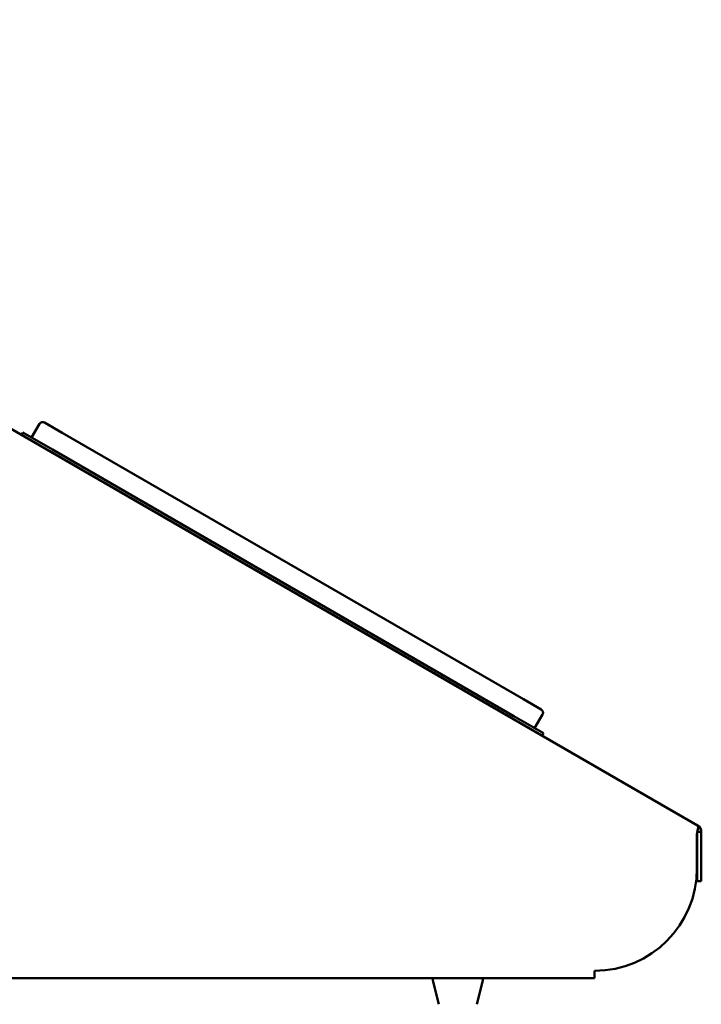
# Model space of a CAD drawing. Units: millimetres. Extents: x 65 to 5840, y 100 to 4100.
# Drawn here: x 1823 to 2023, y 1926 to 2214 of the extents above; entities that cross this region are included whole.
import ezdxf

# ---------------------------------------------------------------- set-up
doc = ezdxf.new("R2010")
doc.units = ezdxf.units.MM
doc.header["$LTSCALE"] = 20
doc.layers.add('Visible (ISO)', color=7, linetype='Continuous', lineweight=50)

msp = doc.modelspace()

# ---------------------------------------------------------------- linework, layer by layer
at = {"layer": 'Visible (ISO)'}
for p, q in [((2021.58, 1978.6), (1613.22, 2214.37)), ((1828.99, 2096.09), (1826.66, 2092.06)), ((1830.42, 2096.47), (1835.57, 2093.5)), ((1824.06, 2093.56), (1823.66, 2092.87)), ((1824.06, 2093.56), (1832.72, 2088.56)), ((1970.67, 2015.5), (1835.57, 2093.5)), ((1967.42, 2009.87), (1832.32, 2087.87)), ((1967.82, 2010.56), (1832.72, 2088.56)), ((1970.67, 2015.5), (1975.83, 2012.52)), ((1967.82, 2010.56), (1976.48, 2005.56)), ((1976.21, 2011.09), (1973.89, 2007.06)), ((1976.08, 2004.87), (1976.48, 2005.56)), ((2021.53, 1976.7), (2022.68, 1976.7)), ((2022.68, 1976.7), (2022.68, 1972.28)), ((2021.41, 1976.16), (2021.41, 1966.06)), ((2021.48, 1972.28), (2021.48, 1976.48)), ((2021.48, 1962.28), (2021.48, 1972.28)), ((2022.68, 1972.28), (2022.68, 1962.28)), ((2021.48, 1962.28), (2022.68, 1962.28)), ((1991.41, 1933.86), (1621.58, 1933.86)), ((1991.41, 1936.06), (1991.41, 1936.07)), ((1991.41, 1936.07), (1991.42, 1936.07)), ((1991.41, 1933.86), (1991.41, 1936.06)), ((1991.42, 1936.07), (1991.42, 1936.06)), ((1945.81, 1926.24), (1944.06, 1933.24)), ((1957, 1926.24), (1958.75, 1933.24))]:
    msp.add_line(p, q, dxfattribs=at)
for centre, radius, start, end in [((1829.9, 2095.56), 1.05, 60, 150), ((1975.3, 2011.61), 1.05, 330, 60), ((1991.41, 1966.06), 30, 270.0191, 0), ((1944.55, 1933.36), 0.5, 90, 194.0362), ((1958.26, 1933.36), 0.5, 345.9638, 90)]:
    msp.add_arc(centre, radius, start, end, dxfattribs=at)
msp.add_open_spline([(2021.48, 1976.48), (2021.64, 1977.19), (2021.77, 1977.86), (2021.73, 1978.25), (2021.72, 1978.43), (2021.67, 1978.55), (2021.58, 1978.6)], degree=3, knots=[-0.9108249, -0.9108249, -0.9108249, -0.9108249, -0.2939453, -0.2939453, -0.2939453, 0, 0, 0, 0], dxfattribs=at)
for points in [[(2022.68, 1976.7), (2022.68, 1977.47), (2022.24, 1978.22), (2021.58, 1978.6)], [(2021.41, 1976.16), (2021.43, 1976.27), (2021.45, 1976.37), (2021.48, 1976.48)]]:
    msp.add_open_spline(points, degree=3, dxfattribs=at)

doc.saveas('drawing.dxf')
